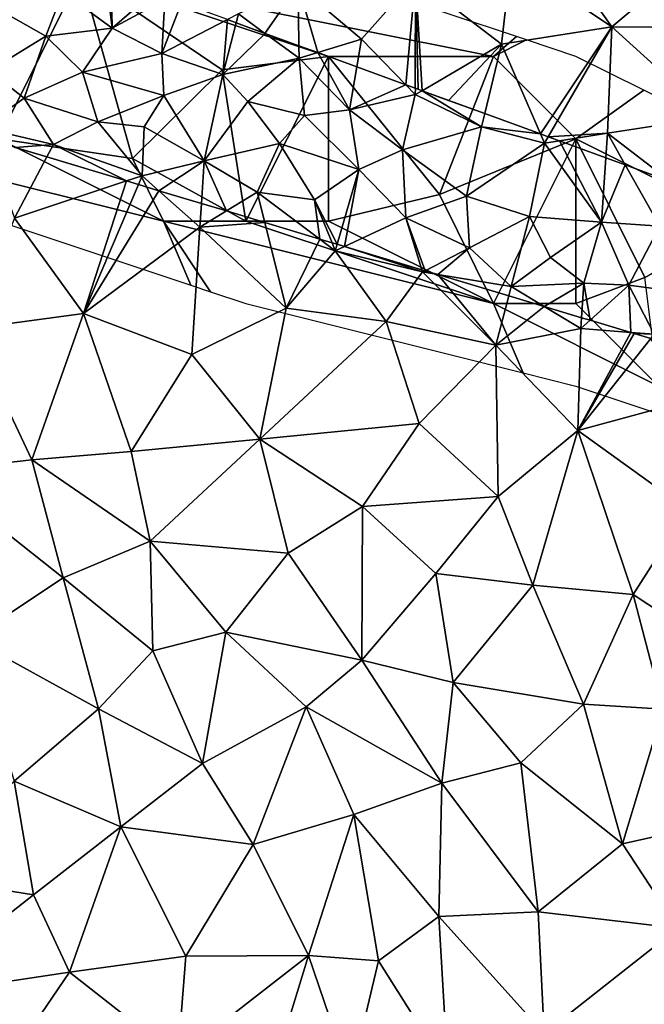
# Model space of a CAD drawing. Extents: x 571000 to 572033, y 6225000 to 6226022.
# Drawn here: x 571204 to 571242, y 6225665 to 6225725 of the extents above; entities that cross this region are included whole.
import ezdxf

# ---------------------------------------------------------------- set-up
doc = ezdxf.new("R2010")
doc.units = 0
doc.header["$MEASUREMENT"] = 0
for name, color, linetype in [('Skov', 109, 'Continuous'), ('Terraen', 33, 'Continuous'), ('Terraen_skov', 33, 'Continuous'), ('Terraen_sportsanlæg', 33, 'Continuous')]:
    doc.layers.add(name, color=color, linetype=linetype)

# ---------------------------------------------------------------- blocks, each defined once
blk = doc.blocks.new('1km_6225_571_UTM32_ACAD_1_FMEBLOCK141')
at = {"layer": 'Terraen', "color": 9, "true_color": 0xbbbbbb}
for points in [[(43.945, -0.821, 73.286), (42.148, -2.82, 73.26), (48.268, -6.94, 73.09)], [(43.945, -0.821, 73.286), (48.268, -6.94, 73.09), (52.208, -3.61, 73.36)], [(42.148, -2.82, 73.26), (36.358, -3.98, 73.18), (41.568, -7.99, 73.02)], [(42.148, -2.82, 73.26), (41.568, -7.99, 73.02), (48.268, -6.94, 73.09)], [(36.358, -3.98, 73.18), (29.238, -4.42, 73.1), (33.088, -7.68, 72.8)], [(36.358, -3.98, 73.18), (33.088, -7.68, 72.8), (35.769, -10.444, 72.693)], [(36.348, -10.656, 72.698), (36.358, -3.98, 73.18), (35.769, -10.444, 72.693)], [(36.348, -10.656, 72.698), (36.513, -10.716, 72.698), (36.358, -3.98, 73.18)], [(36.513, -10.716, 72.698), (36.753, -10.804, 72.697), (36.358, -3.98, 73.18)], [(36.753, -10.804, 72.697), (41.568, -7.99, 73.02), (36.358, -3.98, 73.18)], [(52.208, -3.61, 73.36), (48.268, -6.94, 73.09), (55.448, -7, 73.17)], [(29.238, -4.42, 73.1), (25.628, -6.15, 72.88), (27.235, -7.326, 72.81)], [(29.295, -8.078, 72.786), (29.238, -4.42, 73.1), (27.235, -7.326, 72.81)], [(30.434, -8.495, 72.744), (33.088, -7.68, 72.8), (29.238, -4.42, 73.1)], [(30.434, -8.495, 72.744), (29.238, -4.42, 73.1), (29.295, -8.078, 72.786)], [(25.489, -6.687, 72.845), (25.628, -6.15, 72.88), (24.959, -6.494, 72.847)], [(27.235, -7.326, 72.81), (25.628, -6.15, 72.88), (25.489, -6.687, 72.845)], [(48.268, -6.94, 73.09), (41.568, -7.99, 73.02), (43.933, -13.428, 72.603)], [(44.404, -13.6, 72.589), (48.268, -6.94, 73.09), (43.933, -13.428, 72.603)], [(47.998, -13.39, 72.73), (48.268, -6.94, 73.09), (44.404, -13.6, 72.589)], [(48.268, -6.94, 73.09), (47.998, -13.39, 72.73), (54.308, -12.41, 72.96)], [(55.448, -7, 73.17), (48.268, -6.94, 73.09), (54.308, -12.41, 72.96)], [(32.797, -9.358, 72.726), (33.088, -7.68, 72.8), (30.434, -8.495, 72.744)], [(35.769, -10.444, 72.693), (33.088, -7.68, 72.8), (32.797, -9.358, 72.726)], [(41.568, -7.99, 73.02), (36.753, -10.804, 72.697), (38.368, -11.394, 72.695)], [(40.551, -12.192, 72.692), (41.568, -7.99, 73.02), (38.368, -11.394, 72.695)], [(43.933, -13.428, 72.603), (41.568, -7.99, 73.02), (40.551, -12.192, 72.692)], [(54.308, -12.41, 72.96), (47.998, -13.39, 72.73), (51.811, -16.307, 72.698)], [(45.083, -13.848, 72.6), (47.998, -13.39, 72.73), (44.404, -13.6, 72.589)], [(45.083, -13.848, 72.6), (47.898, -14.877, 72.667), (47.998, -13.39, 72.73)], [(47.898, -14.877, 72.667), (49.077, -15.308, 72.686), (47.998, -13.39, 72.73)], [(51.811, -16.307, 72.698), (47.998, -13.39, 72.73), (49.077, -15.308, 72.686)]]:
    blk.add_polyline3d(points, close=True, dxfattribs=at)
blk = doc.blocks.new('1km_6225_571_UTM32_ACAD_1_FMEBLOCK153')
at = {"layer": 'Terraen_skov', "color": 92, "true_color": 0x00cc00}
for points in [[(21.517, 0.92, 72.955), (18.9, -0.088, 72.83), (21.89, -2.288, 72.68)], [(21.84, 0.802, 72.951), (21.517, 0.92, 72.955), (21.89, -2.288, 72.68)], [(24.383, -0.127, 72.915), (21.84, 0.802, 72.951), (21.89, -2.288, 72.68)], [(18.9, -0.088, 72.83), (15.44, -1.398, 72.67), (17.88, -2.768, 72.6)], [(18.9, -0.088, 72.83), (17.88, -2.768, 72.6), (21.89, -2.288, 72.68)], [(24.383, -0.127, 72.915), (21.89, -2.288, 72.68), (25.09, -0.558, 72.89)], [(25.09, -0.558, 72.89), (21.89, -2.288, 72.68), (24.9, -3.818, 72.65)], [(26.101, -0.755, 72.888), (25.09, -0.558, 72.89), (24.9, -3.818, 72.65)], [(26.101, -0.755, 72.888), (24.9, -3.818, 72.65), (28.882, -1.771, 72.847)], [(15.44, -1.398, 72.67), (14.44, -4.868, 72.37), (17.88, -2.768, 72.6)], [(28.882, -1.771, 72.847), (24.9, -3.818, 72.65), (28.6, -5.108, 72.64)], [(29.411, -1.965, 72.845), (28.882, -1.771, 72.847), (28.6, -5.108, 72.64)], [(21.89, -2.288, 72.68), (17.88, -2.768, 72.6), (20.1, -4.948, 72.5)], [(21.89, -2.288, 72.68), (20.1, -4.948, 72.5), (24.9, -3.818, 72.65)], [(31.158, -2.603, 72.81), (29.411, -1.965, 72.845), (28.6, -5.108, 72.64)], [(17.88, -2.768, 72.6), (14.44, -4.868, 72.37), (16.56, -6.528, 72.33)], [(17.88, -2.768, 72.6), (16.56, -6.528, 72.33), (20.1, -4.948, 72.5)], [(31.158, -2.603, 72.81), (28.6, -5.108, 72.64), (33.23, -4.118, 72.72)], [(33.218, -3.356, 72.786), (31.158, -2.603, 72.81), (33.23, -4.118, 72.72)], [(34.357, -3.772, 72.744), (33.218, -3.356, 72.786), (33.23, -4.118, 72.72)], [(24.9, -3.818, 72.65), (20.1, -4.948, 72.5), (25.02, -6.378, 72.46)], [(24.9, -3.818, 72.65), (25.02, -6.378, 72.46), (28.6, -5.108, 72.64)], [(33.23, -4.118, 72.72), (28.6, -5.108, 72.64), (30.12, -6.728, 72.49)], [(33.23, -4.118, 72.72), (30.12, -6.728, 72.49), (33.55, -7.588, 72.47)], [(34.357, -3.772, 72.744), (33.23, -4.118, 72.72), (36.27, -7.238, 72.61)], [(33.23, -4.118, 72.72), (33.55, -7.588, 72.47), (36.27, -7.238, 72.61)], [(36.72, -4.636, 72.726), (34.357, -3.772, 72.744), (36.27, -7.238, 72.61)], [(39.692, -5.722, 72.693), (36.72, -4.636, 72.726), (36.27, -7.238, 72.61)], [(14.44, -4.868, 72.37), (14.02, -8.338, 72.19), (16.56, -6.528, 72.33)], [(20.1, -4.948, 72.5), (16.56, -6.528, 72.33), (21.03, -7.978, 72.36)], [(20.1, -4.948, 72.5), (21.03, -7.978, 72.36), (25.02, -6.378, 72.46)], [(25.02, -6.378, 72.46), (27.46, -10.338, 72.31), (28.6, -5.108, 72.64)], [(30.12, -6.728, 72.49), (28.6, -5.108, 72.64), (27.46, -10.338, 72.31)], [(39.692, -5.722, 72.693), (36.27, -7.238, 72.61), (40.27, -6.318, 72.67)], [(40.271, -5.933, 72.698), (39.692, -5.722, 72.693), (40.27, -6.318, 72.67)], [(40.675, -6.081, 72.697), (40.271, -5.933, 72.698), (40.27, -6.318, 72.67)], [(16.56, -6.528, 72.33), (14.02, -8.338, 72.19), (18.33, -9.338, 72.2)], [(21.03, -7.978, 72.36), (16.56, -6.528, 72.33), (18.33, -9.338, 72.2)], [(25.02, -6.378, 72.46), (21.03, -7.978, 72.36), (23.84, -8.278, 72.33)], [(25.02, -6.378, 72.46), (23.84, -8.278, 72.33), (27.46, -10.338, 72.31)], [(40.27, -6.318, 72.67), (36.27, -7.238, 72.61), (39.49, -9.678, 72.46)], [(40.27, -6.318, 72.67), (39.49, -9.678, 72.46), (44.28, -8.268, 72.63)], [(40.675, -6.081, 72.697), (40.27, -6.318, 72.67), (44.28, -8.268, 72.63)], [(44.473, -7.469, 72.692), (40.675, -6.081, 72.697), (44.28, -8.268, 72.63)], [(30.12, -6.728, 72.49), (27.46, -10.338, 72.31), (32.03, -9.288, 72.43)], [(30.12, -6.728, 72.49), (32.03, -9.288, 72.43), (33.55, -7.588, 72.47)], [(33.55, -7.588, 72.47), (32.03, -9.288, 72.43), (36.85, -10.858, 72.4)], [(36.27, -7.238, 72.61), (33.55, -7.588, 72.47), (36.85, -10.858, 72.4)], [(39.49, -9.678, 72.46), (36.27, -7.238, 72.61), (36.85, -10.858, 72.4)], [(47.855, -8.705, 72.603), (44.473, -7.469, 72.692), (44.28, -8.268, 72.63)], [(14.02, -8.338, 72.19), (16.017, -9.526, 72.178), (18.33, -9.338, 72.2)], [(21.03, -7.978, 72.36), (18.33, -9.338, 72.2), (23.71, -11.238, 72.17)], [(21.03, -7.978, 72.36), (23.71, -11.238, 72.17), (23.84, -8.278, 72.33)], [(23.84, -8.278, 72.33), (23.71, -11.238, 72.17), (27.46, -10.338, 72.31)], [(44.28, -8.268, 72.63), (39.49, -9.678, 72.46), (43.37, -12.478, 72.46)], [(44.28, -8.268, 72.63), (43.37, -12.478, 72.46), (48.1, -9.268, 72.56)], [(47.855, -8.705, 72.603), (44.28, -8.268, 72.63), (48.1, -9.268, 72.56)], [(48.327, -8.877, 72.589), (47.855, -8.705, 72.603), (48.1, -9.268, 72.56)], [(49.006, -9.126, 72.6), (48.327, -8.877, 72.589), (48.1, -9.268, 72.56)], [(16.017, -9.526, 72.178), (17.927, -10.101, 72.18), (18.33, -9.338, 72.2)], [(22.759, -11.554, 72.159), (18.33, -9.338, 72.2), (17.927, -10.101, 72.18)], [(22.759, -11.554, 72.159), (23.71, -11.238, 72.17), (18.33, -9.338, 72.2)], [(32.03, -9.288, 72.43), (27.46, -10.338, 72.31), (30.69, -12.228, 72.24)], [(32.03, -9.288, 72.43), (30.69, -12.228, 72.24), (34.16, -12.698, 72.27)], [(32.03, -9.288, 72.43), (34.16, -12.698, 72.27), (36.85, -10.858, 72.4)], [(48.1, -9.268, 72.56), (43.37, -12.478, 72.46), (47.2, -13.718, 72.38)], [(51.56, -14.058, 72.5), (48.1, -9.268, 72.56), (47.2, -13.718, 72.38)], [(49.006, -9.126, 72.6), (48.1, -9.268, 72.56), (51.56, -14.058, 72.5)], [(49.006, -9.126, 72.6), (51.56, -14.058, 72.5), (51.821, -10.154, 72.667)], [(39.49, -9.678, 72.46), (36.85, -10.858, 72.4), (39.7, -13.798, 72.25)], [(39.49, -9.678, 72.46), (39.7, -13.798, 72.25), (43.37, -12.478, 72.46)], [(27.46, -10.338, 72.31), (23.71, -11.238, 72.17), (24.729, -12.146, 72.141)], [(27.299, -12.919, 72.156), (27.46, -10.338, 72.31), (24.729, -12.146, 72.141)], [(28.816, -13.375, 72.148), (27.46, -10.338, 72.31), (27.299, -12.919, 72.156)], [(28.816, -13.375, 72.148), (30.69, -12.228, 72.24), (27.46, -10.338, 72.31)], [(51.821, -10.154, 72.667), (51.56, -14.058, 72.5), (52.999, -10.585, 72.686)], [(51.56, -14.058, 72.5), (55.09, -14.298, 72.6), (52.999, -10.585, 72.686)], [(55.734, -11.584, 72.698), (52.999, -10.585, 72.686), (55.09, -14.298, 72.6)], [(23.483, -11.772, 72.167), (23.71, -11.238, 72.17), (22.759, -11.554, 72.159)], [(24.729, -12.146, 72.141), (23.71, -11.238, 72.17), (23.483, -11.772, 72.167)], [(35.534, -15.396, 72.115), (36.85, -10.858, 72.4), (34.16, -12.698, 72.27)], [(35.977, -15.529, 72.111), (36.85, -10.858, 72.4), (35.534, -15.396, 72.115)], [(35.977, -15.529, 72.111), (39.7, -13.798, 72.25), (36.85, -10.858, 72.4)], [(31.15, -14.077, 72.206), (30.69, -12.228, 72.24), (28.816, -13.375, 72.148)], [(34.476, -15.078, 72.12), (30.69, -12.228, 72.24), (31.15, -14.077, 72.206)], [(34.16, -12.698, 72.27), (30.69, -12.228, 72.24), (34.476, -15.078, 72.12)], [(43.37, -12.478, 72.46), (39.7, -13.798, 72.25), (43.55, -15.618, 72.26)], [(43.37, -12.478, 72.46), (43.55, -15.618, 72.26), (47.2, -13.718, 72.38)], [(35.222, -15.302, 72.118), (34.16, -12.698, 72.27), (34.476, -15.078, 72.12)], [(35.534, -15.396, 72.115), (34.16, -12.698, 72.27), (35.222, -15.302, 72.118)], [(47.2, -13.718, 72.38), (43.55, -15.618, 72.26), (46.08, -17.958, 72.21)], [(47.2, -13.718, 72.38), (46.08, -17.958, 72.21), (48.47, -16.208, 72.3)], [(51.56, -14.058, 72.5), (47.2, -13.718, 72.38), (48.47, -16.208, 72.3)], [(40.667, -16.94, 72.135), (39.7, -13.798, 72.25), (35.977, -15.529, 72.111)], [(40.864, -16.999, 72.137), (43.55, -15.618, 72.26), (39.7, -13.798, 72.25)], [(40.864, -16.999, 72.137), (39.7, -13.798, 72.25), (40.667, -16.94, 72.135)], [(51.56, -14.058, 72.5), (48.47, -16.208, 72.3), (50.49, -17.758, 72.36)], [(51.56, -14.058, 72.5), (50.49, -17.758, 72.36), (53.22, -17.878, 72.44)], [(51.56, -14.058, 72.5), (53.22, -17.878, 72.44), (55.09, -14.298, 72.6)], [(55.09, -14.298, 72.6), (53.22, -17.878, 72.44), (56.99, -18.378, 72.4)], [(41.627, -17.228, 72.144), (43.55, -15.618, 72.26), (40.864, -16.999, 72.137)], [(41.627, -17.228, 72.144), (46.08, -17.958, 72.21), (43.55, -15.618, 72.26)], [(48.47, -16.208, 72.3), (46.08, -17.958, 72.21), (50.49, -17.758, 72.36)], [(41.627, -17.228, 72.144), (45.931, -18.522, 72.189), (46.08, -17.958, 72.21)], [(50.49, -17.758, 72.36), (46.08, -17.958, 72.21), (48.088, -19.171, 72.177)], [(50.345, -19.85, 72.193), (50.49, -17.758, 72.36), (48.088, -19.171, 72.177)], [(50.859, -20.005, 72.197), (50.49, -17.758, 72.36), (50.345, -19.85, 72.193)], [(50.859, -20.005, 72.197), (53.22, -17.878, 72.44), (50.49, -17.758, 72.36)], [(53.325, -20.746, 72.269), (53.22, -17.878, 72.44), (50.859, -20.005, 72.197)], [(53.22, -17.878, 72.44), (54.74, -20.858, 72.33), (56.99, -18.378, 72.4)], [(53.325, -20.746, 72.269), (54.74, -20.858, 72.33), (53.22, -17.878, 72.44)], [(45.931, -18.522, 72.189), (48.088, -19.171, 72.177), (46.08, -17.958, 72.21)], [(53.325, -20.746, 72.269), (53.53, -20.808, 72.279), (54.74, -20.858, 72.33)], [(53.53, -20.808, 72.279), (54.54, -21.111, 72.325), (54.74, -20.858, 72.33)]]:
    blk.add_polyline3d(points, close=True, dxfattribs=at)
blk = doc.blocks.new('1km_6225_571_UTM32_ACAD_1_FMEBLOCK172')
at = {"layer": 'Terraen_sportsanlæg', "color": 92, "true_color": 0x00cc00}
for points in [[(17.927, 33.611, 72.18), (14.255, 34.716, 72.177), (15.97, 29.904, 72.08)], [(22.759, 32.158, 72.159), (17.927, 33.611, 72.18), (15.97, 29.904, 72.08)], [(22.759, 32.158, 72.159), (15.97, 29.904, 72.08), (20.16, 24.114, 72.12)], [(23.483, 31.94, 72.167), (22.759, 32.158, 72.159), (20.16, 24.114, 72.12)], [(23.483, 31.94, 72.167), (20.16, 24.114, 72.12), (24.729, 31.566, 72.141)], [(20.16, 24.114, 72.12), (27.21, 29.354, 72.07), (24.729, 31.566, 72.141)], [(27.299, 30.793, 72.156), (24.729, 31.566, 72.141), (27.21, 29.354, 72.07)], [(28.816, 30.337, 72.148), (27.299, 30.793, 72.156), (27.21, 29.354, 72.07)], [(15.97, 29.904, 72.08), (13.27, 23.194, 72.15), (20.16, 24.114, 72.12)], [(31.15, 29.635, 72.206), (28.816, 30.337, 72.148), (27.21, 29.354, 72.07)], [(27.21, 29.354, 72.07), (20.16, 24.114, 72.12), (26.73, 21.624, 72.15)], [(27.21, 29.354, 72.07), (26.73, 21.624, 72.15), (32.44, 24.444, 72.11)], [(31.15, 29.635, 72.206), (27.21, 29.354, 72.07), (32.44, 24.444, 72.11)], [(34.476, 28.634, 72.12), (31.15, 29.635, 72.206), (32.44, 24.444, 72.11)], [(34.476, 28.634, 72.12), (32.44, 24.444, 72.11), (35.42, 27.924, 72.09)], [(35.222, 28.41, 72.118), (34.476, 28.634, 72.12), (35.42, 27.924, 72.09)], [(35.534, 28.316, 72.115), (35.222, 28.41, 72.118), (35.42, 27.924, 72.09)], [(35.977, 28.183, 72.111), (35.534, 28.316, 72.115), (35.42, 27.924, 72.09)], [(35.977, 28.183, 72.111), (35.42, 27.924, 72.09), (40.71, 26.634, 72.13)], [(40.667, 26.772, 72.135), (35.977, 28.183, 72.111), (40.71, 26.634, 72.13)], [(35.42, 27.924, 72.09), (32.44, 24.444, 72.11), (38.5, 23.634, 72.1)], [(40.71, 26.634, 72.13), (35.42, 27.924, 72.09), (38.5, 23.634, 72.1)], [(40.71, 26.634, 72.13), (38.5, 23.634, 72.1), (45.14, 22.204, 72.08)], [(40.864, 26.713, 72.137), (40.667, 26.772, 72.135), (40.71, 26.634, 72.13)], [(41.627, 26.484, 72.144), (40.864, 26.713, 72.137), (40.71, 26.634, 72.13)], [(41.627, 26.484, 72.144), (40.71, 26.634, 72.13), (45.14, 22.204, 72.08)], [(41.627, 26.484, 72.144), (45.14, 22.204, 72.08), (45.931, 25.189, 72.189)], [(45.931, 25.189, 72.189), (45.14, 22.204, 72.08), (48.088, 24.541, 72.177)], [(45.14, 22.204, 72.08), (50.3, 23.204, 72.14), (48.088, 24.541, 72.177)], [(50.345, 23.862, 72.193), (48.088, 24.541, 72.177), (50.3, 23.204, 72.14)], [(17.03, 15.244, 72.23), (20.16, 24.114, 72.12), (13.27, 23.194, 72.15)], [(17.03, 15.244, 72.23), (23.05, 15.744, 72.2), (20.16, 24.114, 72.12)], [(23.05, 15.744, 72.2), (26.73, 21.624, 72.15), (20.16, 24.114, 72.12)], [(30.84, 16.494, 72.13), (32.44, 24.444, 72.11), (26.73, 21.624, 72.15)], [(30.84, 16.494, 72.13), (38.5, 23.634, 72.1), (32.44, 24.444, 72.11)], [(30.84, 16.494, 72.13), (40.51, 17.444, 72.13), (38.5, 23.634, 72.1)], [(40.51, 17.444, 72.13), (45.14, 22.204, 72.08), (38.5, 23.634, 72.1)], [(50.859, 23.707, 72.197), (50.345, 23.862, 72.193), (50.3, 23.204, 72.14)], [(53.325, 22.965, 72.269), (50.859, 23.707, 72.197), (50.3, 23.204, 72.14)], [(17.03, 15.244, 72.23), (13.27, 23.194, 72.15), (10.78, 14.524, 72.26)], [(50.12, 17.014, 72.21), (50.3, 23.204, 72.14), (45.14, 22.204, 72.08)], [(53.325, 22.965, 72.269), (50.3, 23.204, 72.14), (50.12, 17.014, 72.21)], [(53.53, 22.904, 72.279), (53.325, 22.965, 72.269), (50.12, 17.014, 72.21)], [(54.54, 22.601, 72.325), (53.53, 22.904, 72.279), (50.12, 17.014, 72.21)], [(40.51, 17.444, 72.13), (45.3, 13.014, 72.24), (45.14, 22.204, 72.08)], [(50.12, 17.014, 72.21), (45.14, 22.204, 72.08), (45.3, 13.014, 72.24)], [(54.54, 22.601, 72.325), (50.12, 17.014, 72.21), (56.74, 18.824, 72.14)], [(30.84, 16.494, 72.13), (26.73, 21.624, 72.15), (23.05, 15.744, 72.2)], [(50.12, 17.014, 72.21), (56.76, 12.234, 72.2), (56.74, 18.824, 72.14)], [(30.84, 16.494, 72.13), (37.07, 12.404, 72.2), (40.51, 17.444, 72.13)], [(37.07, 12.404, 72.2), (45.3, 13.014, 72.24), (40.51, 17.444, 72.13)], [(50.12, 17.014, 72.21), (45.3, 13.014, 72.24), (47.4, 7.634, 72.25)], [(50.12, 17.014, 72.21), (47.4, 7.634, 72.25), (53.47, 7.074, 72.23)], [(50.12, 17.014, 72.21), (53.47, 7.074, 72.23), (56.76, 12.234, 72.2)], [(30.84, 16.494, 72.13), (23.05, 15.744, 72.2), (24.19, 10.314, 72.25)], [(30.84, 16.494, 72.13), (24.19, 10.314, 72.25), (32.57, 9.574, 72.22)], [(30.84, 16.494, 72.13), (32.57, 9.574, 72.22), (37.07, 12.404, 72.2)], [(17.03, 15.244, 72.23), (24.19, 10.314, 72.25), (23.05, 15.744, 72.2)], [(17.03, 15.244, 72.23), (10.78, 14.524, 72.26), (18.92, 8.074, 72.26)], [(17.03, 15.244, 72.23), (18.92, 8.074, 72.26), (24.19, 10.314, 72.25)], [(10.78, 14.524, 72.26), (13.35, 4.374, 72.27), (18.92, 8.074, 72.26)], [(37.07, 12.404, 72.2), (41.52, 8.354, 72.26), (45.3, 13.014, 72.24)], [(45.3, 13.014, 72.24), (41.52, 8.354, 72.26), (47.4, 7.634, 72.25)], [(37.07, 12.404, 72.2), (32.57, 9.574, 72.22), (37.03, 3.084, 72.24)], [(37.07, 12.404, 72.2), (37.03, 3.084, 72.24), (41.52, 8.354, 72.26)], [(56.76, 12.234, 72.2), (53.47, 7.074, 72.23), (59, 3.434, 72.23)], [(24.19, 10.314, 72.25), (18.92, 8.074, 72.26), (24.36, 3.644, 72.27)], [(24.19, 10.314, 72.25), (28.79, 4.794, 72.25), (32.57, 9.574, 72.22)], [(24.19, 10.314, 72.25), (24.36, 3.644, 72.27), (28.79, 4.794, 72.25)], [(32.57, 9.574, 72.22), (28.79, 4.794, 72.25), (37.03, 3.084, 72.24)], [(18.92, 8.074, 72.26), (13.35, 4.374, 72.27), (21.07, 0.134, 72.29)], [(18.92, 8.074, 72.26), (21.07, 0.134, 72.29), (24.36, 3.644, 72.27)], [(41.52, 8.354, 72.26), (37.03, 3.084, 72.24), (42.56, 1.724, 72.29)], [(41.52, 8.354, 72.26), (42.56, 1.724, 72.29), (47.4, 7.634, 72.25)], [(47.4, 7.634, 72.25), (42.56, 1.724, 72.29), (50.47, 0.424, 72.26)], [(53.47, 7.074, 72.23), (47.4, 7.634, 72.25), (50.47, 0.424, 72.26)], [(53.47, 7.074, 72.23), (50.47, 0.424, 72.26), (55.29, 0.114, 72.27)], [(53.47, 7.074, 72.23), (55.29, 0.114, 72.27), (59, 3.434, 72.23)], [(28.79, 4.794, 72.25), (24.36, 3.644, 72.27), (27.37, -3.186, 72.32)], [(28.79, 4.794, 72.25), (27.37, -3.186, 72.32), (33.66, 0.254, 72.26)], [(28.79, 4.794, 72.25), (33.66, 0.254, 72.26), (37.03, 3.084, 72.24)], [(21.07, 0.134, 72.29), (13.35, 4.374, 72.27), (15.95, -4.246, 72.32)], [(21.07, 0.134, 72.29), (27.37, -3.186, 72.32), (24.36, 3.644, 72.27)], [(37.03, 3.084, 72.24), (33.66, 0.254, 72.26), (41.88, -4.366, 72.29)], [(37.03, 3.084, 72.24), (41.88, -4.366, 72.29), (42.56, 1.724, 72.29)], [(42.56, 1.724, 72.29), (41.88, -4.366, 72.29), (46.67, -3.146, 72.25)], [(42.56, 1.724, 72.29), (46.67, -3.146, 72.25), (50.47, 0.424, 72.26)], [(22.42, -7.016, 72.34), (21.07, 0.134, 72.29), (15.95, -4.246, 72.32)], [(22.42, -7.016, 72.34), (27.37, -3.186, 72.32), (21.07, 0.134, 72.29)], [(33.66, 0.254, 72.26), (27.37, -3.186, 72.32), (30.45, -8.096, 72.35)], [(33.66, 0.254, 72.26), (30.45, -8.096, 72.35), (36.54, -6.276, 72.31)], [(33.66, 0.254, 72.26), (36.54, -6.276, 72.31), (41.88, -4.366, 72.29)], [(52.82, -8.046, 72.32), (50.47, 0.424, 72.26), (46.67, -3.146, 72.25)], [(52.82, -8.046, 72.32), (55.29, 0.114, 72.27), (50.47, 0.424, 72.26)], [(52.82, -8.046, 72.32), (60.44, -6.356, 72.26), (55.29, 0.114, 72.27)], [(22.42, -7.016, 72.34), (30.45, -8.096, 72.35), (27.37, -3.186, 72.32)], [(46.67, -3.146, 72.25), (41.88, -4.366, 72.29), (47.72, -12.186, 72.38)], [(52.82, -8.046, 72.32), (46.67, -3.146, 72.25), (47.72, -12.186, 72.38)], [(15.95, -4.246, 72.32), (10.58, -10.096, 72.39), (17.13, -11.156, 72.4)], [(22.42, -7.016, 72.34), (15.95, -4.246, 72.32), (17.13, -11.156, 72.4)], [(41.88, -4.366, 72.29), (36.54, -6.276, 72.31), (41.69, -12.466, 72.34)], [(41.88, -4.366, 72.29), (41.69, -12.466, 72.34), (47.72, -12.186, 72.38)], [(33.79, -14.826, 72.38), (36.54, -6.276, 72.31), (30.45, -8.096, 72.35)], [(33.79, -14.826, 72.38), (38.04, -15.146, 72.36), (36.54, -6.276, 72.31)], [(36.54, -6.276, 72.31), (38.04, -15.146, 72.36), (41.69, -12.466, 72.34)], [(52.82, -8.046, 72.32), (56.18, -13.176, 72.32), (60.44, -6.356, 72.26)], [(22.42, -7.016, 72.34), (17.13, -11.156, 72.4), (19.3, -15.846, 72.42)], [(22.42, -7.016, 72.34), (19.3, -15.846, 72.42), (26.35, -14.866, 72.41)], [(22.42, -7.016, 72.34), (26.35, -14.866, 72.41), (30.45, -8.096, 72.35)], [(33.79, -14.826, 72.38), (30.45, -8.096, 72.35), (26.35, -14.866, 72.41)], [(52.82, -8.046, 72.32), (47.72, -12.186, 72.38), (56.18, -13.176, 72.32)], [(10.58, -10.096, 72.39), (9.23, -17.346, 72.45), (17.13, -11.156, 72.4)], [(17.13, -11.156, 72.4), (9.23, -17.346, 72.45), (19.3, -15.846, 72.42)], [(41.69, -12.466, 72.34), (38.04, -15.146, 72.36), (42.23, -21.816, 72.41)], [(47.72, -12.186, 72.38), (41.69, -12.466, 72.34), (48.07, -19.566, 72.39)], [(41.69, -12.466, 72.34), (42.23, -21.816, 72.41), (48.07, -19.566, 72.39)], [(47.72, -12.186, 72.38), (48.07, -19.566, 72.39), (56.18, -13.176, 72.32)], [(56.18, -13.176, 72.32), (48.07, -19.566, 72.39), (54.86, -22.726, 72.34)], [(26.35, -14.866, 72.41), (19.3, -15.846, 72.42), (25.88, -20.996, 72.44)], [(33.79, -14.826, 72.38), (25.88, -20.996, 72.44), (30.98, -23.996, 72.42)], [(33.79, -14.826, 72.38), (26.35, -14.866, 72.41), (25.88, -20.996, 72.44)], [(36.34, -22.306, 72.43), (33.79, -14.826, 72.38), (30.98, -23.996, 72.42)], [(36.34, -22.306, 72.43), (38.04, -15.146, 72.36), (33.79, -14.826, 72.38)], [(36.34, -22.306, 72.43), (42.23, -21.816, 72.41), (38.04, -15.146, 72.36)], [(19.3, -15.846, 72.42), (9.23, -17.346, 72.45), (15.87, -20.886, 72.46)], [(19.3, -15.846, 72.42), (15.87, -20.886, 72.46), (25.88, -20.996, 72.44)]]:
    blk.add_polyline3d(points, close=True, dxfattribs=at)
blk = doc.blocks.new('1km_6225_571_UTM32_ACAD_1_FMEBLOCK179')
at = {"layer": 'Skov', "color": 107, "true_color": 0x3b7449}
for points in [[(-285.833, 230.278, 72.809), (-292.5, 227.5, 72.957), (-267.5, 222.5, 72.876), (-266.1, 223.7, 72.826), (-277.5, 227.5, 72.816)], [(-297.5, 217.5, 72.189), (-292.5, 227.5, 72.957), (-301.11, 226.12, 78.844)], [(-297.5, 217.5, 72.189), (-289.38, 216.3, 76.831), (-292.5, 227.5, 72.957)], [(-267.5, 222.5, 72.876), (-292.5, 227.5, 72.957), (-277.5, 222.5, 72.729)], [(-283.94, 221.68, 77.562), (-277.5, 222.5, 72.729), (-292.5, 227.5, 72.957)], [(-283.94, 221.68, 77.562), (-292.5, 227.5, 72.957), (-289.38, 216.3, 76.831)], [(-265.5, 223.5, 72.791), (-266.1, 223.7, 72.826), (-267.5, 222.5, 72.876)], [(-258.382, 220.441, 72.496), (-262.5, 222.5, 72.671), (-265.5, 223.5, 72.791), (-267.5, 222.5, 72.876), (-262.5, 217.5, 72.672)], [(-327.5, 222.5, 72.213), (-287.5, 212.5, 72.22), (-297.5, 217.5, 72.189)], [(-326.367, 220.967, 72.213), (-312.5, 217.5, 72.215), (-297.5, 212.5, 72.217), (-285.833, 208.611, 72.218), (-287.5, 212.5, 72.22), (-327.5, 222.5, 72.213)], [(-283.94, 221.68, 77.562), (-282.5, 212.5, 72.241), (-277.5, 222.5, 72.729)], [(-277.5, 212.5, 75.758), (-277.5, 222.5, 72.729), (-282.5, 212.5, 72.241)], [(-267.5, 222.5, 72.876), (-277.5, 222.5, 72.729), (-270.76, 214.11, 77.246)], [(-270.76, 214.11, 77.246), (-277.5, 222.5, 72.729), (-277.5, 212.5, 75.758)], [(-267.5, 222.5, 72.876), (-270.76, 214.11, 77.246), (-262.5, 217.5, 72.672)], [(-283.94, 221.68, 77.562), (-289.38, 216.3, 76.831), (-282.5, 212.5, 72.241)], [(-249.559, 216.029, 72.457), (-252.5, 217.5, 72.47), (-258.382, 220.441, 72.496), (-262.5, 217.5, 72.672), (-252.5, 212.5, 72.629)], [(-297.5, 217.5, 72.189), (-287.5, 212.5, 72.22), (-289.38, 216.3, 76.831)], [(-262.5, 217.5, 72.672), (-270.76, 214.11, 77.246), (-267.5, 207.5, 72.192)], [(-262.5, 217.5, 72.672), (-267.5, 207.5, 72.192), (-262.5, 207.5, 72.251)], [(-258.32, 209.09, 77.442), (-252.5, 212.5, 72.629), (-262.5, 217.5, 72.672)], [(-258.32, 209.09, 77.442), (-262.5, 217.5, 72.672), (-262.5, 207.5, 72.251)], [(-287.5, 212.5, 72.22), (-282.5, 212.5, 72.241), (-289.38, 216.3, 76.831)], [(-270.76, 214.11, 77.246), (-277.5, 212.5, 75.758), (-267.5, 207.5, 72.192)], [(-287.5, 212.5, 72.22), (-267.5, 207.5, 72.192), (-282.5, 212.5, 72.241)], [(-284.643, 208.214, 72.219), (-282.5, 207.5, 72.216), (-265.7, 203.3, 72.192), (-267.5, 207.5, 72.192), (-287.5, 212.5, 72.22)], [(-285.833, 208.611, 72.218), (-284.643, 208.214, 72.219), (-287.5, 212.5, 72.22)], [(-277.5, 212.5, 75.758), (-282.5, 212.5, 72.241), (-267.5, 207.5, 72.192)], [(-257.5, 202.5, 72.285), (-258.32, 209.09, 77.442), (-262.5, 207.5, 72.251)], [(-257.5, 202.5, 72.285), (-262.5, 207.5, 72.251), (-267.5, 207.5, 72.192)], [(-256.929, 200.643, 72.282), (-257.5, 202.5, 72.285), (-267.5, 207.5, 72.192), (-265.7, 203.3, 72.192), (-262.5, 202.5, 72.225)]]:
    blk.add_polyline3d(points, close=True, dxfattribs=at)

msp = doc.modelspace()

# ---------------------------------------------------------------- block references
at = {"layer": 'Skov', "color": 107, "true_color": 0x3b7449}
msp.add_blockref('1km_6225_571_UTM32_ACAD_1_FMEBLOCK179', (571500, 6225500), dxfattribs=at)
at = {"layer": 'Terraen', "color": 9, "true_color": 0xbbbbbb}
msp.add_blockref('1km_6225_571_UTM32_ACAD_1_FMEBLOCK141', (571191.422, 6225731.22), dxfattribs=at)
at = {"layer": 'Terraen_skov', "color": 92, "true_color": 0x00cc00}
msp.add_blockref('1km_6225_571_UTM32_ACAD_1_FMEBLOCK153', (571187.5, 6225726.498), dxfattribs=at)
at = {"layer": 'Terraen_sportsanlæg', "color": 92, "true_color": 0x00cc00}
msp.add_blockref('1km_6225_571_UTM32_ACAD_1_FMEBLOCK172', (571187.5, 6225682.786), dxfattribs=at)

doc.saveas('drawing.dxf')
